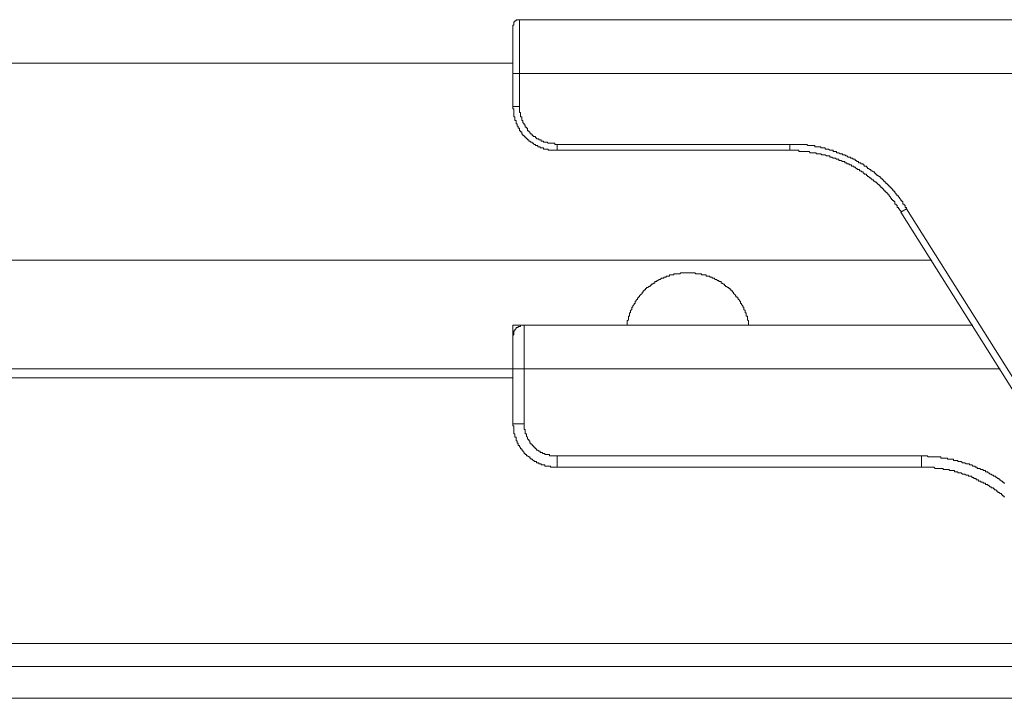
# Model space of a CAD drawing. Units: inches. Extents: x -1802 to 1359, y -822 to 1462.
# Drawn here: x -858 to -813, y 891 to 922 of the extents above; entities that cross this region are included whole.
import ezdxf

# ---------------------------------------------------------------- set-up
doc = ezdxf.new("R2010")
doc.units = ezdxf.units.IN
doc.header["$MEASUREMENT"] = 0
doc.layers.add('图层 1', color=7, linetype='Continuous')

msp = doc.modelspace()

# ---------------------------------------------------------------- linework, layer by layer
at = {"layer": '图层 1', "color": 7, "lineweight": 9}
for points in [[(-834.847, 922.342), (-834.903, 922.342), (-834.952, 922.342), (-835.008, 922.342), (-835.008, 922.286), (-835.058, 922.286), (-835.058, 922.237), (-835.113, 922.237), (-835.113, 922.187), (-835.113, 922.138), (-835.113, 922.088), (-835.157, 922.088)], [(-834.847, 922.342), (-834.847, 919.873)], [(-834.847, 922.342), (-791.041, 922.342)], [(-835.157, 919.873), (-835.157, 922.088)], [(-1010.245, 920.349), (-835.157, 920.349)], [(-834.847, 919.873), (-835.157, 919.873)], [(-835.157, 918.369), (-835.157, 919.873)], [(-834.847, 919.873), (-834.847, 918.369)], [(-791.041, 919.873), (-834.847, 919.873)], [(-834.847, 918.369), (-835.157, 918.369)], [(-835.157, 918.369), (-835.157, 918.308), (-835.157, 918.258), (-835.113, 918.258), (-835.113, 918.202), (-835.113, 918.153), (-835.113, 918.103), (-835.113, 918.054), (-835.113, 917.998), (-835.113, 917.949), (-835.113, 917.893), (-835.058, 917.893), (-835.058, 917.844), (-835.058, 917.794), (-835.058, 917.732), (-835.008, 917.732), (-835.008, 917.683), (-835.008, 917.633), (-835.008, 917.584), (-834.952, 917.584), (-834.952, 917.528), (-834.952, 917.479), (-834.903, 917.479), (-834.903, 917.423), (-834.903, 917.373), (-834.847, 917.373), (-834.847, 917.305), (-834.847, 917.256), (-834.798, 917.256), (-834.798, 917.206), (-834.742, 917.206), (-834.742, 917.157), (-834.742, 917.101), (-834.693, 917.101), (-834.693, 917.052), (-834.637, 917.052), (-834.637, 917.002), (-834.587, 917.002), (-834.587, 916.946), (-834.532, 916.946), (-834.532, 916.897), (-834.482, 916.897), (-834.482, 916.841), (-834.42, 916.841), (-834.42, 916.792), (-834.377, 916.792), (-834.328, 916.736), (-834.272, 916.736), (-834.272, 916.687), (-834.222, 916.687), (-834.173, 916.637), (-834.111, 916.637), (-834.111, 916.581), (-834.074, 916.581), (-834.006, 916.581), (-834.006, 916.532), (-833.963, 916.532), (-833.901, 916.532), (-833.901, 916.476), (-833.851, 916.476), (-833.795, 916.476), (-833.746, 916.476), (-833.746, 916.427), (-833.696, 916.427), (-833.647, 916.427), (-833.585, 916.427), (-833.536, 916.427), (-833.536, 916.371), (-833.48, 916.371), (-833.43, 916.371), (-833.381, 916.371), (-833.325, 916.371), (-833.276, 916.371), (-833.226, 916.371), (-833.171, 916.371), (-833.127, 916.371)], [(-834.847, 918.369), (-834.847, 918.308), (-834.847, 918.258), (-834.847, 918.202), (-834.847, 918.153), (-834.847, 918.103), (-834.798, 918.103), (-834.798, 918.054), (-834.798, 917.998), (-834.798, 917.949), (-834.798, 917.893), (-834.742, 917.893), (-834.742, 917.844), (-834.742, 917.794), (-834.742, 917.732), (-834.693, 917.732), (-834.693, 917.683), (-834.693, 917.633), (-834.637, 917.584), (-834.637, 917.528), (-834.587, 917.528), (-834.587, 917.479), (-834.587, 917.423), (-834.532, 917.423), (-834.532, 917.373), (-834.482, 917.373), (-834.482, 917.305), (-834.482, 917.256), (-834.42, 917.256), (-834.42, 917.206), (-834.377, 917.206), (-834.377, 917.157), (-834.328, 917.157), (-834.328, 917.101), (-834.272, 917.101), (-834.272, 917.052), (-834.222, 917.052), (-834.222, 917.002), (-834.173, 917.002), (-834.111, 917.002), (-834.111, 916.946), (-834.074, 916.946), (-834.074, 916.897), (-834.006, 916.897), (-833.963, 916.897), (-833.963, 916.841), (-833.901, 916.841), (-833.851, 916.841), (-833.851, 916.792), (-833.795, 916.792), (-833.746, 916.792), (-833.746, 916.736), (-833.696, 916.736), (-833.647, 916.736), (-833.585, 916.736), (-833.536, 916.687), (-833.48, 916.687), (-833.43, 916.687), (-833.381, 916.687), (-833.325, 916.687), (-833.276, 916.687), (-833.226, 916.687), (-833.226, 916.637), (-833.171, 916.637), (-833.127, 916.637)], [(-833.127, 916.637), (-822.497, 916.637)], [(-833.127, 916.637), (-833.127, 916.371)], [(-822.497, 916.371), (-833.127, 916.371)], [(-817.164, 913.698), (-817.164, 913.76), (-817.22, 913.76), (-817.22, 913.803), (-817.22, 913.865), (-817.269, 913.865), (-817.269, 913.908), (-817.325, 913.908), (-817.325, 913.97), (-817.325, 914.02), (-817.368, 914.02), (-817.368, 914.075), (-817.424, 914.075), (-817.424, 914.125), (-817.473, 914.174), (-817.473, 914.23), (-817.529, 914.23), (-817.529, 914.28), (-817.579, 914.28), (-817.579, 914.335), (-817.628, 914.335), (-817.628, 914.385), (-817.69, 914.441), (-817.69, 914.49), (-817.739, 914.49), (-817.739, 914.552), (-817.795, 914.552), (-817.795, 914.601), (-817.845, 914.601), (-817.845, 914.651), (-817.894, 914.651), (-817.894, 914.7), (-817.944, 914.7), (-817.944, 914.756), (-817.993, 914.756), (-817.993, 914.806), (-818.043, 914.806), (-818.043, 914.855), (-818.098, 914.855), (-818.098, 914.911), (-818.148, 914.911), (-818.148, 914.96), (-818.21, 914.96), (-818.21, 915.016), (-818.259, 915.016), (-818.259, 915.065), (-818.315, 915.065), (-818.315, 915.115), (-818.364, 915.115), (-818.364, 915.171), (-818.414, 915.171), (-818.463, 915.22), (-818.519, 915.22), (-818.519, 915.276), (-818.575, 915.276), (-818.575, 915.325), (-818.624, 915.325), (-818.624, 915.381), (-818.674, 915.381), (-818.736, 915.431), (-818.785, 915.431), (-818.785, 915.486), (-818.841, 915.486), (-818.89, 915.536), (-818.934, 915.536), (-818.934, 915.591), (-818.989, 915.591), (-818.989, 915.647), (-819.039, 915.647), (-819.088, 915.647), (-819.088, 915.697), (-819.144, 915.697), (-819.144, 915.746), (-819.193, 915.746), (-819.249, 915.746), (-819.249, 915.802), (-819.305, 915.802), (-819.36, 915.802), (-819.36, 915.851), (-819.41, 915.851), (-819.459, 915.901), (-819.509, 915.901), (-819.509, 915.956), (-819.565, 915.956), (-819.614, 915.956), (-819.614, 916.006), (-819.67, 916.006), (-819.719, 916.006), (-819.719, 916.055), (-819.781, 916.055), (-819.831, 916.055), (-819.88, 916.111), (-819.936, 916.111), (-819.979, 916.161), (-820.029, 916.161), (-820.084, 916.161), (-820.084, 916.21), (-820.146, 916.21), (-820.196, 916.21), (-820.258, 916.26), (-820.307, 916.26), (-820.357, 916.26), (-820.357, 916.321), (-820.406, 916.321), (-820.462, 916.321), (-820.511, 916.321), (-820.511, 916.371), (-820.567, 916.371), (-820.616, 916.371), (-820.666, 916.371), (-820.722, 916.427), (-820.771, 916.427), (-820.821, 916.427), (-820.883, 916.427), (-820.883, 916.476), (-820.932, 916.476), (-820.982, 916.476), (-821.031, 916.476), (-821.081, 916.476), (-821.081, 916.532), (-821.136, 916.532), (-821.186, 916.532), (-821.241, 916.532), (-821.291, 916.532), (-821.353, 916.532), (-821.353, 916.581), (-821.402, 916.581), (-821.452, 916.581), (-821.507, 916.581), (-821.557, 916.581), (-821.613, 916.581), (-821.662, 916.581), (-821.712, 916.637), (-821.767, 916.637), (-821.817, 916.637), (-821.866, 916.637), (-821.928, 916.637), (-821.978, 916.637), (-822.027, 916.637), (-822.077, 916.637), (-822.132, 916.637), (-822.182, 916.637), (-822.238, 916.637), (-822.287, 916.637), (-822.337, 916.637), (-822.392, 916.637), (-822.442, 916.637), (-822.497, 916.637)], [(-822.497, 916.637), (-822.497, 916.371)], [(-817.424, 913.543), (-817.424, 913.605), (-817.473, 913.649), (-817.473, 913.698), (-817.529, 913.698), (-817.529, 913.76), (-817.579, 913.76), (-817.579, 913.803), (-817.579, 913.865), (-817.628, 913.865), (-817.628, 913.908), (-817.69, 913.908), (-817.69, 913.97), (-817.69, 914.02), (-817.739, 914.02), (-817.739, 914.075), (-817.795, 914.075), (-817.795, 914.125), (-817.845, 914.125), (-817.845, 914.174), (-817.894, 914.174), (-817.894, 914.23), (-817.944, 914.28), (-817.944, 914.335), (-817.993, 914.335), (-817.993, 914.385), (-818.043, 914.385), (-818.043, 914.441), (-818.098, 914.441), (-818.098, 914.49), (-818.148, 914.49), (-818.148, 914.552), (-818.21, 914.552), (-818.21, 914.601), (-818.259, 914.601), (-818.259, 914.651), (-818.315, 914.651), (-818.315, 914.7), (-818.364, 914.7), (-818.364, 914.756), (-818.414, 914.756), (-818.414, 914.806), (-818.463, 914.806), (-818.463, 914.855), (-818.519, 914.855), (-818.519, 914.911), (-818.575, 914.911), (-818.624, 914.96), (-818.674, 914.96), (-818.674, 915.016), (-818.736, 915.016), (-818.736, 915.065), (-818.785, 915.065), (-818.785, 915.115), (-818.841, 915.115), (-818.89, 915.171), (-818.934, 915.171), (-818.934, 915.22), (-818.989, 915.22), (-818.989, 915.276), (-819.039, 915.276), (-819.088, 915.276), (-819.088, 915.325), (-819.144, 915.325), (-819.144, 915.381), (-819.193, 915.381), (-819.249, 915.431), (-819.305, 915.431), (-819.305, 915.486), (-819.36, 915.486), (-819.41, 915.486), (-819.41, 915.536), (-819.459, 915.536), (-819.509, 915.591), (-819.565, 915.591), (-819.565, 915.647), (-819.614, 915.647), (-819.67, 915.647), (-819.67, 915.697), (-819.719, 915.697), (-819.781, 915.697), (-819.781, 915.746), (-819.831, 915.746), (-819.88, 915.746), (-819.88, 915.802), (-819.936, 915.802), (-819.979, 915.802), (-819.979, 915.851), (-820.029, 915.851), (-820.084, 915.851), (-820.146, 915.901), (-820.196, 915.901), (-820.258, 915.901), (-820.258, 915.956), (-820.307, 915.956), (-820.357, 915.956), (-820.406, 916.006), (-820.462, 916.006), (-820.511, 916.006), (-820.567, 916.055), (-820.616, 916.055), (-820.666, 916.055), (-820.666, 916.111), (-820.722, 916.111), (-820.771, 916.111), (-820.821, 916.111), (-820.883, 916.161), (-820.932, 916.161), (-820.982, 916.161), (-821.031, 916.161), (-821.081, 916.21), (-821.136, 916.21), (-821.186, 916.21), (-821.241, 916.21), (-821.291, 916.21), (-821.291, 916.26), (-821.353, 916.26), (-821.402, 916.26), (-821.452, 916.26), (-821.507, 916.26), (-821.557, 916.26), (-821.613, 916.321), (-821.662, 916.321), (-821.712, 916.321), (-821.767, 916.321), (-821.817, 916.321), (-821.866, 916.321), (-821.928, 916.321), (-821.978, 916.321), (-822.027, 916.321), (-822.077, 916.321), (-822.077, 916.371), (-822.132, 916.371), (-822.182, 916.371), (-822.238, 916.371), (-822.287, 916.371), (-822.337, 916.371), (-822.392, 916.371), (-822.442, 916.371), (-822.497, 916.371)], [(-817.164, 913.698), (-817.424, 913.543)], [(-817.164, 913.698), (-806.225, 896.324)], [(-806.491, 896.169), (-817.424, 913.543)], [(-1013.233, 911.347), (-816.001, 911.347)], [(-824.385, 908.371), (-824.385, 908.42), (-824.385, 908.47), (-824.385, 908.525), (-824.385, 908.569), (-824.434, 908.618), (-824.434, 908.674), (-824.434, 908.723), (-824.434, 908.785), (-824.484, 908.785), (-824.484, 908.835), (-824.484, 908.891), (-824.484, 908.94), (-824.533, 908.94), (-824.533, 908.996), (-824.533, 909.045), (-824.595, 909.095), (-824.595, 909.15), (-824.595, 909.2), (-824.644, 909.2), (-824.644, 909.249), (-824.694, 909.311), (-824.694, 909.361), (-824.75, 909.361), (-824.75, 909.41), (-824.75, 909.466), (-824.799, 909.466), (-824.799, 909.515), (-824.855, 909.565), (-824.855, 909.614), (-824.904, 909.614), (-824.904, 909.67), (-824.96, 909.67), (-824.96, 909.72), (-825.003, 909.775), (-825.059, 909.825), (-825.059, 909.887), (-825.108, 909.887), (-825.108, 909.936), (-825.17, 909.936), (-825.17, 909.992), (-825.22, 909.992), (-825.22, 910.041), (-825.276, 910.041), (-825.276, 910.091), (-825.325, 910.091), (-825.381, 910.14), (-825.43, 910.14), (-825.43, 910.19), (-825.48, 910.19), (-825.48, 910.246), (-825.529, 910.246), (-825.579, 910.295), (-825.634, 910.295), (-825.634, 910.363), (-825.69, 910.363), (-825.74, 910.363), (-825.74, 910.413), (-825.795, 910.413), (-825.845, 910.456), (-825.9, 910.456), (-825.95, 910.518), (-826.006, 910.518), (-826.049, 910.518), (-826.049, 910.561), (-826.105, 910.561), (-826.154, 910.561), (-826.154, 910.617), (-826.216, 910.617), (-826.265, 910.617), (-826.321, 910.617), (-826.321, 910.666), (-826.371, 910.666), (-826.426, 910.666), (-826.476, 910.666), (-826.525, 910.666), (-826.525, 910.722), (-826.575, 910.722), (-826.624, 910.722), (-826.674, 910.722), (-826.736, 910.722), (-826.785, 910.722), (-826.841, 910.771), (-826.89, 910.771), (-826.952, 910.771), (-826.996, 910.771), (-827.045, 910.771), (-827.095, 910.771), (-827.144, 910.771), (-827.206, 910.771), (-827.262, 910.771), (-827.317, 910.771), (-827.373, 910.771), (-827.423, 910.771), (-827.472, 910.771), (-827.522, 910.722), (-827.571, 910.722), (-827.621, 910.722), (-827.676, 910.722), (-827.726, 910.722), (-827.788, 910.722), (-827.788, 910.666), (-827.837, 910.666), (-827.893, 910.666), (-827.942, 910.666), (-827.998, 910.666), (-827.998, 910.617), (-828.047, 910.617), (-828.097, 910.617), (-828.146, 910.617), (-828.146, 910.561), (-828.202, 910.561), (-828.252, 910.561), (-828.252, 910.518), (-828.313, 910.518), (-828.363, 910.518), (-828.419, 910.456), (-828.468, 910.456), (-828.518, 910.413), (-828.567, 910.413), (-828.567, 910.363), (-828.617, 910.363), (-828.666, 910.363), (-828.666, 910.295), (-828.722, 910.295), (-828.771, 910.246), (-828.833, 910.246), (-828.833, 910.19), (-828.883, 910.19), (-828.883, 910.14), (-828.938, 910.14), (-828.988, 910.091), (-829.044, 910.091), (-829.044, 910.041), (-829.087, 910.041), (-829.087, 909.992), (-829.143, 909.992), (-829.143, 909.936), (-829.192, 909.936), (-829.192, 909.887), (-829.248, 909.887), (-829.248, 909.825), (-829.297, 909.775), (-829.359, 909.72), (-829.359, 909.67), (-829.409, 909.67), (-829.409, 909.614), (-829.458, 909.614), (-829.458, 909.565), (-829.514, 909.515), (-829.514, 909.466), (-829.563, 909.466), (-829.563, 909.41), (-829.563, 909.361), (-829.613, 909.361), (-829.613, 909.311), (-829.662, 909.249), (-829.662, 909.2), (-829.712, 909.2), (-829.712, 909.15), (-829.712, 909.095), (-829.768, 909.045), (-829.768, 908.996), (-829.768, 908.94), (-829.817, 908.94), (-829.817, 908.891), (-829.817, 908.835), (-829.817, 908.785), (-829.873, 908.785), (-829.873, 908.723), (-829.873, 908.674), (-829.873, 908.618), (-829.928, 908.569), (-829.928, 908.525), (-829.928, 908.47), (-829.928, 908.42), (-829.928, 908.371)], [(-835.157, 907.901), (-835.157, 908.371)], [(-835.157, 908.371), (-834.637, 908.371)], [(-834.637, 908.371), (-834.693, 908.371), (-834.742, 908.371), (-834.798, 908.371), (-834.798, 908.315), (-834.847, 908.315), (-834.903, 908.315), (-834.903, 908.266), (-834.952, 908.266), (-835.008, 908.266), (-835.008, 908.216), (-835.058, 908.154), (-835.058, 908.105), (-835.113, 908.105), (-835.113, 908.049), (-835.113, 908), (-835.113, 907.95), (-835.157, 907.901)], [(-834.637, 908.371), (-834.637, 906.378)], [(-834.637, 908.371), (-814.126, 908.371)], [(-835.157, 906.378), (-835.157, 907.901)], [(-835.157, 906.378), (-1047.505, 906.378)], [(-835.157, 903.866), (-835.157, 906.378)], [(-834.637, 906.378), (-835.157, 906.378)], [(-834.637, 906.378), (-834.637, 903.866)], [(-812.876, 906.378), (-834.637, 906.378)], [(-835.157, 905.958), (-1047.926, 905.958)], [(-834.637, 903.866), (-835.157, 903.866)], [(-835.157, 903.866), (-835.157, 903.811), (-835.157, 903.761), (-835.113, 903.761), (-835.113, 903.712), (-835.113, 903.656), (-835.113, 903.607), (-835.113, 903.551), (-835.113, 903.501), (-835.113, 903.452), (-835.113, 903.402), (-835.058, 903.402), (-835.058, 903.334), (-835.058, 903.285), (-835.058, 903.242), (-835.008, 903.242), (-835.008, 903.18), (-835.008, 903.13), (-835.008, 903.074), (-834.952, 903.074), (-834.952, 903.025), (-834.952, 902.975), (-834.903, 902.975), (-834.903, 902.926), (-834.903, 902.864), (-834.847, 902.864), (-834.847, 902.815), (-834.798, 902.759), (-834.798, 902.709), (-834.742, 902.709), (-834.742, 902.66), (-834.693, 902.66), (-834.693, 902.604), (-834.637, 902.555), (-834.637, 902.499), (-834.587, 902.499), (-834.587, 902.456), (-834.532, 902.456), (-834.532, 902.394), (-834.482, 902.394), (-834.42, 902.344), (-834.377, 902.344), (-834.377, 902.289), (-834.328, 902.289), (-834.328, 902.239), (-834.272, 902.239), (-834.222, 902.183), (-834.173, 902.183), (-834.173, 902.134), (-834.111, 902.134), (-834.074, 902.134), (-834.074, 902.078), (-834.006, 902.078), (-833.963, 902.078), (-833.963, 902.029), (-833.901, 902.029), (-833.851, 902.029), (-833.851, 901.979), (-833.795, 901.979), (-833.746, 901.979), (-833.696, 901.979), (-833.696, 901.93), (-833.647, 901.93), (-833.585, 901.93), (-833.536, 901.93), (-833.48, 901.93), (-833.43, 901.93), (-833.43, 901.88), (-833.381, 901.88), (-833.325, 901.88), (-833.276, 901.88), (-833.226, 901.88), (-833.171, 901.88), (-833.127, 901.88)], [(-834.637, 903.866), (-834.637, 903.811), (-834.637, 903.761), (-834.637, 903.712), (-834.637, 903.656), (-834.637, 903.607), (-834.587, 903.607), (-834.587, 903.551), (-834.587, 903.501), (-834.587, 903.452), (-834.587, 903.402), (-834.532, 903.402), (-834.532, 903.334), (-834.532, 903.285), (-834.482, 903.242), (-834.482, 903.18), (-834.42, 903.13), (-834.42, 903.074), (-834.377, 903.074), (-834.377, 903.025), (-834.377, 902.975), (-834.328, 902.975), (-834.328, 902.926), (-834.272, 902.926), (-834.272, 902.864), (-834.222, 902.864), (-834.222, 902.815), (-834.173, 902.815), (-834.173, 902.759), (-834.111, 902.759), (-834.111, 902.709), (-834.074, 902.709), (-834.074, 902.66), (-834.006, 902.66), (-833.963, 902.604), (-833.901, 902.604), (-833.901, 902.555), (-833.851, 902.555), (-833.795, 902.555), (-833.795, 902.499), (-833.746, 902.499), (-833.696, 902.499), (-833.696, 902.456), (-833.647, 902.456), (-833.585, 902.456), (-833.536, 902.456), (-833.48, 902.456), (-833.48, 902.394), (-833.43, 902.394), (-833.381, 902.394), (-833.325, 902.394), (-833.276, 902.394), (-833.226, 902.394), (-833.171, 902.394), (-833.127, 902.394)], [(-833.127, 902.394), (-816.471, 902.394)], [(-833.127, 902.394), (-833.127, 901.88)], [(-812.66, 901.138), (-812.709, 901.138), (-812.709, 901.194), (-812.765, 901.194), (-812.765, 901.243), (-812.814, 901.243), (-812.876, 901.299), (-812.926, 901.299), (-812.926, 901.354), (-812.981, 901.354), (-813.031, 901.41), (-813.08, 901.41), (-813.08, 901.46), (-813.136, 901.46), (-813.186, 901.46), (-813.186, 901.509), (-813.235, 901.509), (-813.285, 901.559), (-813.334, 901.559), (-813.396, 901.614), (-813.445, 901.614), (-813.445, 901.664), (-813.501, 901.664), (-813.551, 901.664), (-813.551, 901.719), (-813.606, 901.719), (-813.656, 901.719), (-813.656, 901.769), (-813.711, 901.769), (-813.761, 901.769), (-813.81, 901.818), (-813.86, 901.818), (-813.922, 901.818), (-813.922, 901.88), (-813.971, 901.88), (-814.021, 901.88), (-814.021, 901.93), (-814.077, 901.93), (-814.126, 901.93), (-814.176, 901.979), (-814.231, 901.979), (-814.281, 901.979), (-814.281, 902.029), (-814.33, 902.029), (-814.38, 902.029), (-814.435, 902.029), (-814.485, 902.078), (-814.547, 902.078), (-814.596, 902.078), (-814.652, 902.134), (-814.701, 902.134), (-814.757, 902.134), (-814.807, 902.134), (-814.807, 902.183), (-814.856, 902.183), (-814.906, 902.183), (-814.967, 902.183), (-815.017, 902.183), (-815.017, 902.239), (-815.066, 902.239), (-815.122, 902.239), (-815.172, 902.239), (-815.221, 902.239), (-815.277, 902.239), (-815.277, 902.289), (-815.326, 902.289), (-815.376, 902.289), (-815.425, 902.289), (-815.481, 902.289), (-815.531, 902.289), (-815.592, 902.289), (-815.592, 902.344), (-815.648, 902.344), (-815.698, 902.344), (-815.753, 902.344), (-815.803, 902.344), (-815.852, 902.344), (-815.902, 902.344), (-815.951, 902.344), (-816.001, 902.344), (-816.056, 902.344), (-816.112, 902.344), (-816.162, 902.344), (-816.217, 902.394), (-816.267, 902.394), (-816.323, 902.394), (-816.372, 902.394), (-816.421, 902.394), (-816.471, 902.394)], [(-816.471, 902.394), (-816.471, 901.88)], [(-816.471, 901.88), (-833.127, 901.88)], [(-812.66, 900.513), (-812.709, 900.513), (-812.709, 900.569), (-812.765, 900.569), (-812.765, 900.618), (-812.814, 900.618), (-812.814, 900.674), (-812.876, 900.674), (-812.926, 900.723), (-812.981, 900.723), (-812.981, 900.773), (-813.031, 900.773), (-813.08, 900.835), (-813.136, 900.835), (-813.136, 900.884), (-813.186, 900.884), (-813.186, 900.934), (-813.235, 900.934), (-813.285, 900.934), (-813.285, 900.983), (-813.334, 900.983), (-813.396, 901.033), (-813.445, 901.033), (-813.445, 901.088), (-813.501, 901.088), (-813.551, 901.088), (-813.551, 901.138), (-813.606, 901.138), (-813.656, 901.138), (-813.656, 901.194), (-813.711, 901.194), (-813.761, 901.194), (-813.761, 901.243), (-813.81, 901.243), (-813.86, 901.243), (-813.86, 901.299), (-813.922, 901.299), (-813.971, 901.299), (-813.971, 901.354), (-814.021, 901.354), (-814.077, 901.354), (-814.077, 901.41), (-814.126, 901.41), (-814.176, 901.41), (-814.176, 901.46), (-814.231, 901.46), (-814.281, 901.46), (-814.33, 901.46), (-814.33, 901.509), (-814.38, 901.509), (-814.435, 901.509), (-814.485, 901.559), (-814.547, 901.559), (-814.596, 901.559), (-814.652, 901.614), (-814.701, 901.614), (-814.757, 901.614), (-814.807, 901.614), (-814.807, 901.664), (-814.856, 901.664), (-814.906, 901.664), (-814.967, 901.664), (-814.967, 901.719), (-815.017, 901.719), (-815.066, 901.719), (-815.122, 901.719), (-815.172, 901.719), (-815.221, 901.769), (-815.277, 901.769), (-815.326, 901.769), (-815.376, 901.769), (-815.425, 901.769), (-815.481, 901.769), (-815.481, 901.818), (-815.531, 901.818), (-815.592, 901.818), (-815.648, 901.818), (-815.698, 901.818), (-815.753, 901.818), (-815.803, 901.818), (-815.852, 901.818), (-815.902, 901.88), (-815.951, 901.88), (-816.001, 901.88), (-816.056, 901.88), (-816.112, 901.88), (-816.162, 901.88), (-816.217, 901.88), (-816.267, 901.88), (-816.323, 901.88), (-816.372, 901.88), (-816.421, 901.88), (-816.471, 901.88)], [(-1062.732, 893.812), (-804.548, 893.812)], [(-788.752, 892.766), (-1078.12, 892.766)], [(-788.752, 891.306), (-1078.12, 891.306)]]:
    msp.add_lwpolyline(points, dxfattribs=at)

doc.saveas('drawing.dxf')
